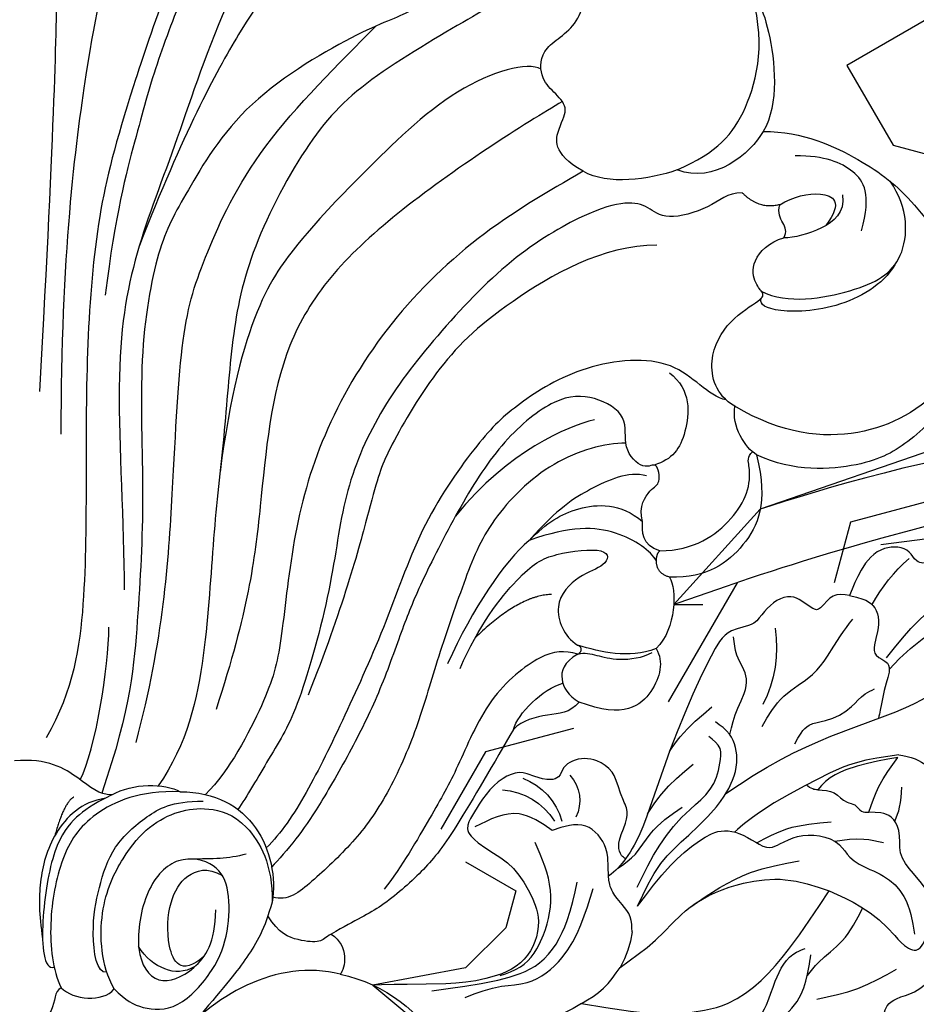
# Model space of a CAD drawing. Units: millimetres. Extents: x 10299 to 13659, y 3807 to 4995.
# Drawn here: x 11126 to 11194, y 4476 to 4551 of the extents above; entities that cross this region are included whole.
import ezdxf
from ezdxf.xclip import XClip

# ---------------------------------------------------------------- set-up
doc = ezdxf.new("R2010")
doc.units = ezdxf.units.MM
doc.header["$XCLIPFRAME"] = 2
doc.linetypes.add('HIDDEN', pattern=[0.375, 0.25, -0.125])
for name, color, linetype in [('A-04.尺寸標註', 4, 'Continuous'), ('H-06.木作(細線)', 8, 'Continuous'), ('H-08.木作(細線)', 8, 'Continuous')]:
    doc.layers.add(name, color=color, linetype=linetype)
doc.styles.add('新細明體', font='txt')
doc.dimstyles.new('4', dxfattribs={"dimtxt": 10, "dimasz": 3, "dimexe": 2, "dimexo": 2, "dimgap": 1.2, "dimtad": 2, "dimdec": 0, "dimtxsty": '新細明體', "dimblk": 'ARCHTICK', "dimcen": 5, "dimclrd": 8, "dimclre": 8, "dimclrt": 4, "dimadec": 0, "dimazin": 0, "dimtfac": 1, "dimtdec": 0, "dimtix": 1, "dimtmove": 2, "dimatfit": 3, "dimldrblk": 'OPEN90', "dimfxl": 1.25, "dimlwd": 9, "dimlwe": 9, "dimarcsym": 0})

# ---------------------------------------------------------------- blocks, each defined once
blk = doc.blocks.new('SE-21204')
at = {"layer": 'H-06.木作(細線)'}
for points, degree in [([(19424.53519512128, -42069.76105217162), (19423.869700581, -42070.91372252754), (19421.96498634173, -42072.81843676681), (19416.59535930856, -42077.13128068211), (19414.34825155917, -42079.37838843149), (19409.69049723556, -42087.44585556916), (19407.62385606534, -42095.15866541745), (19405.99149847413, -42101.25070688398), (19403.81254426282, -42118.16060905216), (19403.81254426282, -42131.75681806356)], 3), ([(19402.21031980183, -42128.52939761582), (19403.38755722288, -42107.44621090576), (19403.52591355932, -42094.93994369398), (19403.8283133142, -42089.55461231901), (19407.10223443944, -42084.82803173881), (19409.32762696627, -42079.48918141759), (19409.26019737782, -42077.45738121909), (19407.99249876918, -42074.03683665654), (19405.09583660289, -42074.60434276008), (19403.81747796587, -42072.11906593211), (19401.2415011787, -42071.08567137863), (19400.29471320687, -42071.1946708129)], 3), ([(19424.14573629513, -42081.01815252625), (19422.14228397051, -42081.5549759587), (19414.80607462876, -42088.89118530045), (19408.67041153798, -42106.99382540871), (19406.54951141177, -42114.90913243747), (19405.72537461633, -42124.8126938508), (19405.72537461633, -42135.14923098641), (19405.72537461633, -42144.61447848329), (19404.79222434285, -42151.19108218551), (19402.68749961261, -42154.83657235422)], 3), ([(19422.93362957023, -42083.66465471593), (19420.03601085241, -42086.09740544299), (19415.45190230969, -42092.40429534893), (19413.31735441184, -42097.73445975665), (19410.95536929438, -42103.81368883429), (19409.5886840676, -42108.91422753857), (19407.96812112823, -42114.96225076516), (19407.1712411593, -42121.21433642767)], 3), ([(19426.63243099678, -42084.54157249694), (19421.17011472194, -42090.00388877177), (19416.00031423729, -42098.95824587618), (19412.66398504667, -42109.64983305051), (19409.30332088424, -42117.92994458231), (19407.78047035282, -42126.74586521668), (19408.61699665262, -42138.50747926092), (19408.61699665262, -42143.60106390742)], 3), ([(19429.41493179098, -42091.0048155324), (19428.81745117394, -42091.34977112748), (19427.92505179318, -42091.11065343408), (19425.84901975292, -42092.30925109137), (19421.24377821105, -42095.93149967238), (19418.00627919083, -42099.76048923255), (19413.10884425606, -42108.86673143142), (19409.75975228587, -42117.50594417594)], 3), ([(19446.60417996922, -42091.95592313697), (19449.23966855732, -42092.33805676973), (19453.26324928116, -42094.7744697399), (19455.79994320976, -42097.16433478758), (19457.7352833985, -42100.04539598464), (19458.40344913068, -42106.69486195919), (19457.18185021838, -42108.76368155122)], 3), ([(19433.68468007907, -42095.7182615249), (19432.23764856853, -42098.22459362131), (19430.70184207729, -42099.76040011256), (19427.39454433876, -42100.64658787072), (19417.42243379404, -42106.40398857811), (19413.10228211635, -42113.88671078028), (19411.1771182747, -42117.22119236691), (19409.64924510059, -42125.70995758902), (19410.20885309076, -42136.71622495772), (19409.656271122, -42145.76354383743), (19409.13925002636, -42152.53826259935), (19406.92449782178, -42159.04561766063)], 3), ([(19443.49514789111, -42111.79572730686), (19441.10770242123, -42110.41733502215), (19441.68027702846, -42108.28045749685), (19442.44895539045, -42106.94906751919), (19441.24225944829, -42105.74237157702), (19440.21011620407, -42104.71022833281), (19440.21011620407, -42102.27842064304), (19443.61999024676, -42100.76897200038), (19443.75902006708, -42097.37665910882), (19441.6046629335, -42096.83312551257)], 3), ([(19443.23236276565, -42097.92990166158), (19440.91601168779, -42097.5810548117), (19438.03334369594, -42098.35346337216), (19436.37080972052, -42099.31332781041), (19427.01679871146, -42104.71386858449), (19422.73785189708, -42108.99281539887), (19418.04817504542, -42117.86629793106), (19416.7522141441, -42124.4217930153), (19416.25960531348, -42131.93004370636), (19415.31922770376, -42139.51014336077), (19414.94008070392, -42148.25293890906), (19413.42586054258, -42155.36899080953), (19411.1971956587, -42158.47446434695)], 3), ([(19450.6389174474, -42111.68524370427), (19453.71040932067, -42110.31878418851), (19456.05987141584, -42107.78842859343), (19457.45309219613, -42101.82949716368), (19456.14527390656, -42097.80666068662)], 3), ([(19409.52749279593, -42155.1848840251), (19411.62203212473, -42147.36795683156), (19412.38224634588, -42135.24115666691), (19412.89571680313, -42123.57189944342), (19414.63855329059, -42118.43593056502), (19418.39137828286, -42110.12799745589), (19424.8979869649, -42103.61858591576), (19427.75479870585, -42100.76177417482)], 3), ([(19440.29434381877, -42104.03474530075), (19439.28101796572, -42103.44970134671), (19433.83272221933, -42104.90956779208), (19426.42796401383, -42112.31432599758), (19422.39618032001, -42116.3461096914), (19417.43422842266, -42122.96465969209), (19415.90869991084, -42134.64444077716)], 3), ([(19441.91569044295, -42106.50029103785), (19439.2260573579, -42108.05315142351), (19427.86136739008, -42115.32075237534), (19420.11068074085, -42124.31794418979), (19419.02092255715, -42137.53793087044), (19418.05003753871, -42145.16866454855), (19415.60318569271, -42152.68143493409)], 3), ([(19457.18185021838, -42108.76368155122), (19456.21581000284, -42110.4369122867), (19453.44282115727, -42112.79053033234), (19450.6389174474, -42111.68524370427)], 3), ([(19457.18185021838, -42108.76368155122), (19460.21233335502, -42108.76368155122), (19464.98397992476, -42111.01078489962), (19468.4620606665, -42113.71987048526), (19471.59993994094, -42118.09398285906), (19472.31385875088, -42121.3126395092)], 3), ([(19464.65176552004, -42116.31890674162), (19465.40726178997, -42113.49935627733), (19464.31295273652, -42111.60395739757), (19461.87452463115, -42110.61910457473), (19459.60744586964, -42110.61910457473)], 3), ([(19443.49514789111, -42111.79572730686), (19440.85097228288, -42113.32234280606), (19435.31977246514, -42116.51578250977), (19428.2149105819, -42123.62064439301), (19423.43842482574, -42131.89376040431), (19421.32564025807, -42139.7787797563), (19420.55483485308, -42148.11922476993), (19419.64731875857, -42151.50612094333), (19416.63167254661, -42157.31748692815), (19414.8036676206, -42159.14549185416)], 3), ([(19450.6389174474, -42111.68524370427), (19448.50883160594, -42112.44037805699), (19445.35388915761, -42112.86887207742), (19443.49514789111, -42111.79572730686)], 3), ([(19457.02734072915, -42120.90225700248), (19459.03073179048, -42121.92750840337), (19464.51450814314, -42120.96980865119), (19468.1781655607, -42118.9096806158), (19468.25397763764, -42114.60708411845), (19466.81195746885, -42112.54531755408)], 3), ([(19458.43224187571, -42114.32979671026), (19456.89785835965, -42114.74093353426), (19455.58870237398, -42113.43177754859)], 2), ([(19458.43224187571, -42114.32979671026), (19459.49396233285, -42113.71681211852), (19461.64973098683, -42113.13917564862), (19463.3054741552, -42114.09511941259), (19461.92933550924, -42115.91479766914)], 3), ([(19463.20312273562, -42113.59329664888), (19463.39135190538, -42114.95660277677), (19461.73260316864, -42116.27294390136), (19459.51991178985, -42116.86583276941), (19458.7465651751, -42116.85403148559)], 3), ([(19458.7465651751, -42116.85403148559), (19459.28947288697, -42115.91368774481), (19458.09369270637, -42115.5932794111), (19458.43224187571, -42114.32979671026)], 3), ([(19455.01887671659, -42129.63896799686), (19453.56330131414, -42128.79859114643), (19452.8190306394, -42126.02093517372), (19454.56519345747, -42122.99649245454), (19457.20927888632, -42121.46992902044), (19457.20927888632, -42121.05294262886), (19456.59505304369, -42120.43871678623), (19456.12126194476, -42118.67050433286), (19457.64168232447, -42117.15008395315), (19458.7465651751, -42116.85403148559)], 3), ([(19449.08837809568, -42117.39545758765), (19445.01285565887, -42117.39545758765), (19436.93341206367, -42122.06012652224), (19432.23448216509, -42126.75905642081), (19428.28335779176, -42133.60260458245), (19427.73274666144, -42135.65751329601), (19425.18670308379, -42145.15947728608), (19422.59215187286, -42151.58561554468)], 3), ([(19467.1768043141, -42118.89164244095), (19466.29395725199, -42120.42077840785), (19462.69545926386, -42122.49837218997), (19457.33814611496, -42122.49837218997), (19456.86094179194, -42121.74131593615), (19457.04611563993, -42121.41761103304)], 3), ([(19454.3688435317, -42129.16768739415), (19452.93592606617, -42128.87204626236), (19450.8445805165, -42125.67161581962), (19443.40115451485, -42126.34247908268), (19438.31189956015, -42129.55262455032), (19435.73715091496, -42132.01199195098), (19431.18795026104, -42138.4308964606), (19428.6231210488, -42146.04614273855), (19425.31608892606, -42153.3345266703), (19422.45733758844, -42159.25895001188), (19420.54050944724, -42162.08514082937), (19419.42337037043, -42163.20227990617)], 3), ([(19450.04884658494, -42127.09612228812), (19451.73138032101, -42128.38881600323), (19451.4560581996, -42132.04530515229), (19450.28201221449, -42133.70351318697), (19448.87981426249, -42134.11006823723)], 3), ([(19471.15827601308, -42127.87042987839), (19469.07842747883, -42129.95027841263), (19464.85944097994, -42132.38611140348), (19458.62872058078, -42131.78952219244), (19455.01887671659, -42129.63896799686)], 3), ([(19471.15827601308, -42127.87042987839), (19470.96196584504, -42129.87546755089), (19468.2258631274, -42132.49549103312), (19465.1182279486, -42134.28550902228), (19459.50652752326, -42134.6704418513), (19456.66930986692, -42133.33652428238)], 3), ([(19448.01339801804, -42138.40523989444), (19447.69779626583, -42137.22739812024), (19448.70618129178, -42135.76251064128), (19449.40256185723, -42135.6332128166), (19449.14370339928, -42133.6715219399), (19448.17979153875, -42134.63543380042), (19446.38397239574, -42132.83961465741), (19447.04326092811, -42130.37911635775), (19444.38486746166, -42128.79779231235), (19441.49996551131, -42128.80988038272), (19437.40227444501, -42132.0920415932), (19434.17485710138, -42137.09114380936), (19431.09161254908, -42143.18978097977), (19429.8398985927, -42146.25496080869), (19428.14097011809, -42151.19345093446), (19425.95373606046, -42155.65890713278), (19423.25091201882, -42160.34033569683), (19421.76971810808, -42162.44869824071), (19420.34128636137, -42164.13506528341), (19419.83003304592, -42164.64631859885)], 3), ([(19456.66930986692, -42133.33652428238), (19455.79841201313, -42132.77710827644), (19454.77579370719, -42131.20437972219), (19455.01887671659, -42129.63896799686)], 3), ([(19444.35255439433, -42130.66459703215), (19442.28933962489, -42131.21743376343), (19437.88399705016, -42132.95383196654), (19433.79238520852, -42138.00016761309)], 3), ([(19446.73664988206, -42132.43765753357), (19445.14589314877, -42132.43765753357), (19441.06549593497, -42133.53099667181), (19436.26348597752, -42138.33300662925), (19434.50611439691, -42142.75391728686), (19432.23970193336, -42149.2911177613), (19430.98717839295, -42153.96559925179), (19428.63314220092, -42159.3077826826), (19426.09643487056, -42162.81968076896), (19422.76105768125, -42165.89420717885), (19421.03830753347, -42167.28836462548), (19419.91414322154, -42166.93015487491)], 3), ([(19456.66930986692, -42133.33652428238), (19457.58209451928, -42137.05944090325), (19456.00144138549, -42140.42675809965), (19452.97234928617, -42142.70098735004), (19450.06550403358, -42142.62646037207)], 3), ([(19448.31347358439, -42134.9294839682), (19446.91284679951, -42134.5541871523), (19443.85727292106, -42135.95528892321), (19441.62695159625, -42137.34802220154), (19439.38653102526, -42139.84812053955)], 3), ([(19439.38653102524, -42139.84812053957), (19440.75204360718, -42138.49208239272), (19442.79441302904, -42137.1370875873), (19446.33634547908, -42136.96177611685), (19448.01339801804, -42138.40523989444)], 3), ([(19449.0630302682, -42141.38036176447), (19448.64021495084, -42140.64802415259), (19446.29993938432, -42138.88920714437), (19442.54209915494, -42138.69674427361), (19439.38653102524, -42139.84812053957)], 3), ([(19449.320592928, -42140.62763946788), (19447.94706688633, -42140.25960427423), (19447.94706688633, -42139.0841785251), (19448.01339801804, -42138.40523989444)], 3), ([(19439.38653102524, -42139.84812053957), (19437.50117171349, -42141.44205616863), (19435.09534388056, -42145.00709862216), (19433.19750523084, -42149.20310962715)], 3), ([(19434.15219913789, -42149.56584708692), (19435.54306002648, -42146.31448008905), (19438.90803645747, -42142.04474972868), (19441.08915743866, -42140.78547894306), (19445.68515028646, -42140.30677185464), (19445.27689792962, -42141.83039039269), (19443.22377667984, -42142.38052257353), (19440.97134857084, -42144.63295068254), (19442.04505793714, -42147.15326098224), (19443.06226725307, -42147.78780026367)], 3), ([(19449.0630302682, -42141.38036176447), (19449.0630302682, -42140.88520212768), (19449.320592928, -42140.62763946788)], 2), ([(19450.06550403358, -42142.62646037207), (19449.0630302682, -42142.3578483362), (19449.0630302682, -42141.38036176447)], 2), ([(19450.06550403358, -42142.62646037207), (19450.60466904885, -42143.56032157217), (19450.60466904885, -42146.50064038956), (19449.04851126858, -42148.05945941174)], 3), ([(19441.09657843117, -42143.94380365969), (19438.68410038193, -42143.98265815433), (19435.30706667663, -42147.20779881184)], 2), ([(19405.28527623733, -42158.02192337), (19406.44462246316, -42155.72799133827), (19407.45799842012, -42149.47377113298), (19407.45799842012, -42146.41577540305)], 3), ([(19443.08492255191, -42148.47721947049), (19442.0510325295, -42148.20018947393), (19440.53722130546, -42148.20018947393), (19436.19151505151, -42151.65604027316), (19433.89200978995, -42157.38212644283), (19432.14236220344, -42160.41260495802), (19429.71630004083, -42164.61466788597), (19428.38061527935, -42166.34132716832)], 3), ([(19443.08492255191, -42148.47721947049), (19441.98159701677, -42149.11422476521), (19441.63571108769, -42150.40508862613), (19442.32447643991, -42151.59806521065), (19443.19373103492, -42152.12512914962)], 3), ([(19443.06226725307, -42147.78780026367), (19443.52889050789, -42147.92034168685), (19443.27948441832, -42148.47721947049), (19443.08492255191, -42148.47721947049)], 3), ([(19449.04851126858, -42148.05945941174), (19446.86372259671, -42148.84874743969), (19444.90332394457, -42148.33740126811), (19443.06226725307, -42147.78780026367)], 3), ([(19443.08492255191, -42148.47721947049), (19443.63639356795, -42148.32945325709), (19444.46704564714, -42148.5520258109), (19446.08384818233, -42148.98524674453), (19448.00464448639, -42148.77149623628), (19448.74965004398, -42148.34136707706)], 3), ([(19449.04851126858, -42148.05945941174), (19449.63184229117, -42149.06981838051), (19449.10700271089, -42151.37324809052), (19446.66227622437, -42153.41752398937), (19443.19373103492, -42152.12512914962)], 3), ([(19438.19675806462, -42154.19070791188), (19438.51127492962, -42153.01691499185), (19440.42062933533, -42151.10756058615), (19441.96172458588, -42150.69462535831)], 3), ([(19443.19373103492, -42152.12512914962), (19442.47342823273, -42152.97522915022), (19440.8915807631, -42152.97522915022), (19438.87075936447, -42153.51670661203), (19438.19675806462, -42154.19070791188)], 3), ([(19438.19675806462, -42154.19070791188), (19436.76402269298, -42156.67227836936), (19433.37994465737, -42162.53367346381), (19431.43503611381, -42164.88860076748), (19428.07271900008, -42167.87303007689), (19426.28792118395, -42168.62955724837), (19424.36181882684, -42169.74159296273)], 3), ([(19407.68173643566, -42159.17399391965), (19406.70627624261, -42159.17399391965), (19405.44345145772, -42158.00730933369), (19402.78173170675, -42156.34018607258), (19400.29471320687, -42156.59374301744)], 3), ([(19412.88454175429, -42158.93597182436), (19409.80735648542, -42158.81537708071), (19405.89146143417, -42160.52810492749), (19403.77130997205, -42163.74674936172), (19402.78732834008, -42168.96038911105), (19403.1772439321, -42172.46217996347), (19403.82376027824, -42173.81705330945)], 3), ([(19407.68173643566, -42159.17399391965), (19409.27303482031, -42158.25525736891), (19411.70550973199, -42158.25525736891), (19412.88454175429, -42158.93597182436)], 3), ([(19412.88454175429, -42158.93597182436), (19415.56070964795, -42158.93597182436), (19419.34340560216, -42161.11991235179), (19420.17760880675, -42165.4845678174), (19419.85799825116, -42167.31893719271)], 3), ([(19407.19752238946, -42159.4208259458), (19405.3741245491, -42159.69402542045), (19403.04544089299, -42162.02270907655), (19402.10008502614, -42165.83825752374), (19402.14235741134, -42168.19122899447), (19402.42489299091, -42170.10465093679)], 3), ([(19407.68173643566, -42159.17399391965), (19406.16951866529, -42159.93212129174), (19405.00458485083, -42160.71964810781), (19403.2363924708, -42162.83317581072), (19402.21579366182, -42168.87909964054), (19402.48643216881, -42172.46078135458), (19403.30270684553, -42172.26611530046)], 3), ([(19404.79377903806, -42159.33420334399), (19404.02658324743, -42159.77714404024), (19403.36068807173, -42162.26229866844)], 2), ([(19407.30823149525, -42172.63464685736), (19406.51518458912, -42172.78447776537), (19406.06795495593, -42169.40792173344), (19406.65589909473, -42166.22787473288), (19407.72375524745, -42162.98117647295), (19410.30454493907, -42160.75256169257), (19412.2138894176, -42159.65020114391), (19414.62655992756, -42159.65020114391)], 3), ([(19407.8515426101, -42173.91513134266), (19406.87259148295, -42172.10956110174), (19406.58361538389, -42167.73961407444), (19408.53326796457, -42163.73067197289), (19410.50217242874, -42161.44219911609), (19412.78809335721, -42160.33546764778), (19414.89200416645, -42160.07345201179), (19417.92236755562, -42160.86217873927), (19419.94250704064, -42164.52891534963), (19419.85799825116, -42167.31893719271)], 3), ([(19407.8515426101, -42173.91513134266), (19408.73463782973, -42174.77538339211), (19409.90356801755, -42175.45567921588), (19412.67809261882, -42175.63091671505), (19415.58566770744, -42172.45646201739), (19416.59465140255, -42169.56433632031), (19416.67141219585, -42166.37001485663), (19415.75444682574, -42164.32610509385), (19412.65101333983, -42163.65644883567), (19410.17580082445, -42166.13166135106), (19409.30050729564, -42171.25156153533), (19411.05656981442, -42173.84866972023), (19414.01225005731, -42172.64082728235), (19415.57578690508, -42170.40596371216), (19415.57578690508, -42167.90096614206)], 3), ([(19417.8925303599, -42163.66682738952), (19416.49038285273, -42164.04253168173), (19415.41068156044, -42164.04253168173), (19413.64997785385, -42164.04301975491)], 3), ([(19414.68143155481, -42171.44451814976), (19412.90530672628, -42172.96525555733), (19411.73068648133, -42170.71052958548), (19412.03483495737, -42167.08420701835), (19413.24898892405, -42165.17312395896), (19414.92865900622, -42164.61932994696), (19416.09370496701, -42165.3054433108)], 3), ([(19419.85799825116, -42167.31893719271), (19419.32071216908, -42169.32411614921), (19418.02965377668, -42171.56029488039), (19416.36614886958, -42173.59183201979), (19414.32020566677, -42175.99623967882)], 3), ([(19424.36181882684, -42169.74159296273), (19423.89775440525, -42170.00952068145), (19423.61820363731, -42170.39429447494), (19421.97316108096, -42170.30468898805), (19420.32779504489, -42169.69862413749), (19419.54807841594, -42168.34811532064)], 3), ([(19424.36181882684, -42169.74159296273), (19425.73614942466, -42170.66122917827), (19425.44788473726, -42172.37093207396), (19425.0221126449, -42172.79670416631)], 3), ([(19413.99410591587, -42172.21012590946), (19413.18219491529, -42172.67888294421), (19411.72205613098, -42172.67888294421), (19410.21278023347, -42171.52515203934), (19409.72383482103, -42170.67827374285)], 3), ([(19425.0221126449, -42172.79670416631), (19422.69113919256, -42172.17212171218), (19417.64466752396, -42173.02548118354), (19411.9248328059, -42177.90956820634), (19408.23895642154, -42183.18634990898), (19404.32941650255, -42192.77845956049), (19403.45731391245, -42201.55319032256), (19404.99931551077, -42209.70158190038)], 3), ([(19425.0221126449, -42172.79670416631), (19428.55764801319, -42173.50993137315), (19433.71107694245, -42178.11467295505), (19434.62710114558, -42184.81887656272), (19434.19473038412, -42189.59337686154), (19431.06155911619, -42195.29822274182), (19427.77483939673, -42195.60849595628)], 3), ([(19403.82376027824, -42173.81705330945), (19403.28476335145, -42174.10035807562), (19403.5626402144, -42175.56109027856), (19401.89683483078, -42176.94372438914), (19400.29471320687, -42177.00851801236)], 3), ([(19403.82376027824, -42173.81705330945), (19404.75548300875, -42174.74877603995), (19407.00613842997, -42174.96496161183), (19407.8515426101, -42173.91513134266)], 3)]:
    blk.add_open_spline(points, degree=degree, dxfattribs=at)
for points, knots in [([(19455.58870237398, -42113.43177754859), (19454.4411936951, -42113.43177754859), (19453.25021003173, -42114.62276121197), (19449.63483273737, -42115.59149863832), (19448.48567897932, -42114.44234488027), (19446.89869339539, -42114.01711337466), (19443.84228094756, -42114.83607662179), (19438.06930900773, -42118.16910352528), (19432.19559093604, -42124.35737883202), (19427.81370677691, -42130.1020647088), (19425.18509740392, -42136.36623224791), (19424.50719696213, -42143.10184816766), (19421.76771921425, -42153.05647198557), (19420.05664665316, -42155.5815106005), (19417.88992512805, -42159.39569602556), (19417.26577578015, -42160.27546988259)], [0, 0, 0, 0, 1, 2, 3, 4, 5, 6, 7, 8, 9, 10, 11, 12, 12.78558485592101, 12.78558485592101, 12.78558485592101, 12.78558485592101]), ([(19449.320592928, -42140.62763946788), (19451.91763009578, -42140.62281762833), (19455.30979005588, -42138.25091957541), (19456.44350970098, -42135.28156107608), (19455.94445894541, -42133.48095412058), (19456.36409035301, -42133.09698863486)], [0, 0, 0, 0, 1, 2, 2.24410537136413, 2.24410537136413, 2.24410537136413, 2.24410537136413])]:
    blk.add_open_spline(points, degree=3, knots=knots, dxfattribs=at)
blk = doc.blocks.new('SE-21004L-d')
at = {"layer": 'H-08.木作(細線)'}
for centre, radius, start, end in [((21.50901782271285, 15.06158325484103), 18.28481676609961, 291.4379930702385, 319.8125896244018), ((22.61850408838109, 20.18965782394889), 23.49932306357147, 285.5872606229744, 304.4242218165907), ((30.48392804010837, 7.987347236569349), 13.01318070754802, 278.2189445945697, 298.0633123085435), ((23.45054146306029, -19.3560458396978), 9.401354891894735, 60.45559060311731, 96.75397007047094), ((1.019612851394413, -20.079216625566), 6.986796133292579, 76.26548720368712, 99.79803387261333), ((3.755109196201374, -24.81683918660019), 12.37713300120783, 127.3622225517781, 155.098687528992), ((9.634853226445557, -23.18084990653097), 2.859372758547794, 27.20767239616628, 95.91930673833974), ((5.899735266048083, -25.12770764811012), 4.801484440548596, 359.6844463340471, 54.42363049518065), ((4.533020464790752, -24.84641879416904), 5.022171044317704, 343.1656909158732, 37.86601352691719)]:
    blk.add_arc(centre, radius, start, end, dxfattribs=at)
for points in [[(0.343708539263389, 4.308733754867717), (1.230393352701867, 5.698309731998052), (2.025662290925538, 6.570230947891105), (3.483657501185007, 6.835114694395998), (4.201603413586781, 6.835114694395998), (4.935816278866696, 7.304442327306788), (5.907808772009957, 8.397103256482296), (7.619850563009095, 9.136579341262404), (9.055742387810824, 8.56265478358273), (9.983553992224188, 8.352952707536133), (10.69046115298806, 8.352952707536133), (12.20834773789284, 8.993787239704034), (13.74365303288323, 8.993787239704034), (14.30696583473036, 8.717865855962373), (15.01387299549606, 8.949643206481596), (15.9858654886375, 9.159345282528193), (16.82765765327713, 8.917800861042451), (17.29063816739108, 8.917800861042451), (18.17870767769455, 8.958641421962056), (19.17527530490224, 8.30614374300967), (19.59314317164899, 8.10433220928644), (20.62386234114092, 8.10433220928644), (22.01672503441841, 7.443227258320803)], [(10.82609674021114, -0.3591768589121784), (10.54348641440629, 2.327915906601447), (9.396317252399967, 5.521149543033971), (8.855768493169307, 6.818370540815522), (8.927220629107978, 7.419143412520498), (9.537816171787199, 7.735559117745652), (10.5118960980526, 7.679013172372834), (13.25239368505754, 6.741870770600144), (15.43323975718522, 3.720731292189157), (16.98627471861801, 2.994337266369257), (17.72974633932972, 2.102849094534577), (17.48268397546053, 0.3839936416361525)], [(4.645743997398313, -13.58279802881134), (8.42315080525259, -12.32129983599043), (10.94802716719641, -10.91965988652828), (12.33069325378165, -9.39863561675429), (12.52126908980426, -8.296166577593794), (12.34124343569601, -6.858808877332194), (12.34124343569601, -5.716255292876667), (12.86307089209913, -5.103114890932375), (13.85634391810163, -4.048599724644191), (14.48866219500087, -2.512296728300498), (14.37833198621774, -0.8285284970488647), (13.78651797575912, 0.2171014554414796), (13.43569180282429, 1.979279929499171), (13.33399447362899, 3.131254468742554), (12.41008563129617, 5.111878804880689), (10.01954089103492, 6.862336681215311)], [(2.793419146526503, 1.6383616551675), (4.645573347452228, 4.277942356318817), (7.044269132162299, 6.52310649642186)], [(32.34233190350824, 6.648732396194646), (33.69181605577251, 6.245669681050458), (34.79597592342907, 5.351744863653039), (35.25537175500722, 4.256477644692495), (36.00490687343881, 3.934340227350731), (36.79004293647995, 4.050808802086976), (37.74094144935589, 3.955789992275641), (38.80068748862323, 3.035730604065975), (39.32178644775558, 1.418723264629989), (38.88977396724658, -0.9698305553774844), (37.56991197500065, -1.987462917387347), (36.64968385061002, -2.38913126749685), (36.64968385061002, -2.877589067424196), (37.06518349748694, -3.650992529471296), (36.66961313257889, -5.498754250684215), (34.50267901008192, -6.601077999235713), (32.40142093043869, -6.745427358940105)], [(17.48268397546053, 0.3839936416361525), (19.59073612850261, 0.4145132950106927), (22.14863358708863, 0.9990780307352907)], [(22.14863358708863, 0.9990780307352907), (20.45789283383056, -1.664941072303009), (17.72302593957465, -3.839733519926995), (17.71693068515378, -3.841362451042187)], [(-8.755787701660665, -21.63233674652292), (-8.41734870711116, -20.71841821130238), (-6.691405198116627, -12.26639649271328), (-2.773402911760058, -3.784828153044145), (-2.374463492469658, -2.991001520576901), (0.3006550890022481, -0.4182924142796764), (2.741119957394403, 0.3967920163859162), (4.838909697296913, 0.245768652631341), (5.792049871446579, 0.0456896090599912)], [(17.72302593957465, -3.839733519926995), (17.93730454402248, -2.585606422887395), (17.62353482283288, -1.438532678739648), (17.62353482283288, -0.8090224756851967), (17.34798014687658, -0.1666632639935415), (17.48268397546053, 0.3839936416361525)], [(-3.755977701499432, -14.97930926569097), (-1.851346576559081, -7.744633252174935), (0.1555062355746486, -4.565461426093862), (5.588694379746812, -1.679757829726441), (10.82609674021114, -0.3591768589121784)], [(-3.389160011196509, -9.811974078162166), (-1.842746968173742, -3.540149775186364), (-0.3266562296685152, -2.085813858088841), (1.058269902485335, -1.790951677942303), (2.978179365649339, -1.790951677942303), (5.613582223890262, -1.040256179372591), (6.090577820608814, -0.5159617352692294)], [(-0.1693699623720022, -13.19433172625486), (2.713869573479315, -11.4078256698258), (5.99074823184128, -9.806175892946158), (9.090010399924722, -6.651581379531308), (10.45864736862677, -3.777078313511993), (10.82609674021114, -0.3591768589121784)], [(20.39142372804781, -6.701786225307842), (22.09375731519322, -6.172120334783358), (22.85827910857552, -5.133166928041646), (24.53170258733189, -3.66211819525779), (25.80589553806931, -3.0204116793293), (26.40732617485992, -2.48056165581238)], [(6.027188773843591, -9.78312984370632), (10.0387317235909, -6.446949073131691), (12.16218943071726, -3.278728051454891)], [(20.74653622608093, -9.497035063523981), (23.47875227161967, -8.753921875450033), (25.79062738707762, -7.283853649763842), (29.26908560538141, -6.32441229277174), (30.80495518995849, -5.888238259371974)], [(4.645743997398313, -13.58279802881134), (8.308283315571316, -13.05118628657419), (11.07260162730017, -11.83450333308247), (14.77481203864954, -10.33831015283431), (17.5106518859684, -10.33831015283431), (19.33706805984548, -11.60252748389394), (19.83069812233771, -12.93430377560799)], [(5.987745205829924, -14.10973467277654), (9.581221487298535, -13.63097428473702), (12.93512532196473, -12.41696498204146), (14.90298018583599, -11.51073382462891), (17.00773645880327, -11.51073382462891), (18.06866716901823, -11.90400309129018), (18.61624269070489, -13.015417994171)], [(-3.755977701499432, -14.97930926569097), (-2.098637907178272, -13.83147969750462), (-0.1693699623720022, -13.19433172625486)], [(2.678441236290382, -13.29219897436951), (3.687986236493089, -13.82329013809613), (4.992173424681823, -15.72141036158973), (5.445801132340421, -16.13692298770638), (7.904977265325215, -17.35883699710303), (8.965586752114177, -19.40274447428601), (7.768607882529977, -21.67375053597425)], [(6.817141848136089, -16.00118799672555), (8.301898999969126, -15.12349309045112), (10.10518708713425, -14.59836583587185), (12.88739352842822, -13.05387004569002)], [(11.47958718920745, -15.32915125434738), (13.27128563783117, -14.85185219127288), (16.23436094472709, -13.39215004834932)], [(-6.414801713173802, -23.42192393185633), (-4.665388817576968, -21.12874526895666), (-3.724846624687416, -19.41826580055022), (-1.016079889284811, -17.59500274517541), (4.721251579097952, -17.21906924832365)], [(-6.832151250097013, -25.9842113596269), (-4.317855184764994, -21.5599055753446), (-1.992127309038551, -19.04583483678198), (1.744524276573429, -18.21925219144759), (4.750442757984274, -18.52014657040945)], [(-3.936462595149351, -21.53300228009812), (-2.79326857304477, -20.31000668039906), (0.0998502944912616, -19.51500748274339), (3.453744090926193, -20.20198916658865), (6.467412087500634, -22.56289357743208)], [(7.768607882529977, -21.67375053597425), (8.064625308312316, -24.47089468430113), (5.975950283136626, -27.27925401432094)]]:
    blk.add_spline(points, degree=3, dxfattribs=at)
for points, knots in [([(22.36470927547452, 0.9990780307348359), (22.43801201821589, 1.411842589091066), (22.63501566278319, 2.521161549132557), (22.01207837510992, 4.471353783528684), (20.63036284027839, 5.261893092351784), (19.46268332946784, 5.583336703562964), (19.53934948975075, 6.698171339610781), (20.92436184059443, 7.170240299691613), (21.81448381883638, 6.76587056551034), (22.30027386375878, 6.545183068586994), (22.34628278470882, 6.524282975658025), (22.39229170565704, 6.503382882729056), (22.43830062660709, 6.482482789800088)], [0, 0, 0, 0, 1.307006681399798, 3.512625450095711, 5.461402395968721, 6.052594958721646, 6.754708798487489, 8.072644426525493, 9.656095930585547, 9.656095930585547, 9.656095930585547, 9.80605586961563, 9.80605586961563, 9.80605586961563, 9.80605586961563]), ([(15.0106989952892, -10.28838582987919), (16.35978728601913, -9.320566648857493), (19.94110322555935, -6.699913727001785), (23.73678090777867, -2.190594959003647), (26.84011754881249, 1.342114432548442), (28.9979843400688, 2.601703841603921), (30.52109345055032, 2.168916426089709), (30.78146560553978, 1.269991403113636), (31.26959404199806, 0.9536183863865517), (31.91833126235542, 1.503619978049301), (31.66832629072269, 2.990884186951916), (30.70509020502323, 3.64890762185496), (30.08886786635958, 4.06987268532157), (30.06145118427048, 4.08860207014186), (30.03403450218138, 4.10733145496215), (30.00661782009229, 4.12606083978244)], [0.5894529850240592, 0.5894529850240592, 0.5894529850240592, 0.5894529850240592, 5.554318893977482, 13.87366531445081, 18.18155242486918, 19.587531839402, 21.18892760887345, 21.99987156718358, 22.24858893272484, 22.7775788347864, 23.9972639594927, 26.16316437812069, 26.16316437812069, 26.16316437812069, 26.25952862765925, 26.25952862765925, 26.25952862765925, 26.25952862765925]), ([(4.237677739443825, 0.3446911730675311), (4.6508653524088, 0.4718604025188142), (5.82660787300847, 0.8758860188572726), (7.705627294755686, 2.175263125668607), (9.509137309216385, 2.399733855825616), (10.5118398866889, 2.485031250042084)], [0.6597984091563251, 0.6597984091563251, 0.6597984091563251, 0.6597984091563251, 1.954014294702073, 4.389589133935968, 7.350011300217689, 7.350011300217689, 7.350011300217689, 7.350011300217689]), ([(17.53370908549732, 2.479223391035703), (17.91000946292479, 2.494643970057041), (18.79135626494099, 2.490230417068688), (19.63859374724416, 2.217872863163393), (20.12621051161841, 2.06112093473439)], [0.6268762939968083, 0.6268762939968083, 0.6268762939968083, 0.6268762939968083, 1.749888298793849, 3.272602238322914, 3.272602238322914, 3.272602238322914, 3.272602238322914]), ([(14.51117506625451, -1.272266126149134), (14.88215256334661, -0.6195358792683692), (15.47658872926513, 0.486608499023987), (15.64004556676446, 1.730617055669427), (15.70623240634268, 2.234340216047713)], [0.2831082061995159, 0.2831082061995159, 0.2831082061995159, 0.2831082061995159, 2.506236436369776, 4.018951915665941, 4.018951915665941, 4.018951915665941, 4.018951915665941]), ([(22.36470927547452, 0.9990780307348359), (21.82818054775089, -0.00421135574561049), (20.62693025959561, -2.250506106315697), (17.38166519237529, -5.129076923403773), (14.69743743980325, -7.446572425103113), (12.83184550315309, -8.46988233630509), (12.50600667670005, -8.641563694841352)], [0, 0, 0, 0, 3.38810187023267, 7.585723070587919, 12.86968588718202, 13.97377727382851, 13.97377727382851, 13.97377727382851, 13.97377727382851]), ([(7.70105046286335, -15.70576433386395), (7.728093810199425, -15.83281441825511), (7.837546645741895, -16.19466608445146), (8.750592387677898, -16.79752059206476), (10.00220585902389, -16.53375938012323), (11.26051566244678, -16.79201910016582), (12.14695900752849, -17.85637768052493), (13.53653796134859, -18.56076223403306), (14.10099156920296, -20.48947423771506), (13.56892268186311, -21.90521476731874), (12.57930651599054, -22.61138495790055), (11.75239240379778, -22.50554758125418), (10.89989275247535, -23.65120522565212), (11.48239845091848, -25.30813262069069), (9.599118997633923, -27.20920823859751), (7.699614573808503, -27.58450451231965), (5.45193795420164, -27.97915477804418), (4.659247830606546, -26.0974526099335), (4.52483258738539, -23.98533331408316), (2.989108681877042, -21.75278435954988), (0.9424667707335175, -19.84835821710294), (-2.425489897044827, -19.85059234248911), (-5.323062371584456, -23.09986937760095), (-6.808991328189222, -27.47651463928651), (-8.454568067847504, -31.35305982919181), (-9.866304555001989, -35.70537540087071), (-13.56256236480294, -33.92953806058722), (-11.25008274908578, -30.32311615728395), (-10.32584832659632, -27.14882469686472), (-9.831668128595993, -23.32035787736459), (-10.87817808674299, -19.1986335451079), (-13.83565681881373, -15.16177291800432), (-17.73227581852007, -13.03136168933815), (-22.42348051594308, -11.16733508544439), (-27.86349233016335, -10.60972828478998), (-33.26604511084042, -10.8902044741908), (-37.07194184473428, -10.63188112169246), (-38.83133745867235, -12.69973421044142), (-39.81616570687402, -10.9540007835044), (-39.54978821221084, -8.989428619450337), (-37.9178675373023, -7.375782736758538), (-36.81188746982298, -5.19567034199963), (-34.53460232068028, -4.027652265349388), (-32.98577829715759, -4.463126555284362), (-32.25587469558195, -4.181372872133579), (-31.95996079880479, -3.704306966438708), (-32.18801907230772, -2.308804856694223), (-30.44554256408173, -1.167421356924024), (-28.77441987605744, -1.024029363657064), (-27.70106768590358, -1.90969957820198), (-27.07353244890692, -1.146524160311856), (-26.72226292253617, -0.9093030126041413), (-26.56526091402884, -0.8032756067104856)], [0.212790094923993, 0.212790094923993, 0.212790094923993, 0.212790094923993, 0.595218944835055, 1.34902685970927, 3.16565383539006, 4.323106589658053, 4.93718211433356, 7.249539398483581, 8.704444667236466, 10.55442294215597, 11.39611949295021, 12.16540641378064, 12.79634491147092, 15.24924742896166, 16.55331845741436, 20.17627050395982, 21.28230682998379, 22.62400330049849, 25.32951104776371, 27.90590341238676, 30.43379970133282, 33.48921744908256, 36.75979021808593, 42.769222027571, 46.86391266443245, 50.87910775632101, 52.49928028332059, 56.46609156790224, 60.08177402067837, 63.36293651396971, 67.68964833279702, 72.56580294521049, 77.90439269167375, 80.7632276044789, 87.7021602003043, 93.98751926505257, 97.14692242868962, 98.90148812566255, 100.0569490242432, 102.4294266916703, 104.4054936891105, 106.99664863753, 109.6271487048613, 111.2562510360291, 111.5904518292169, 111.8693960502941, 112.8630752883619, 115.4964338381725, 116.6933295724486, 117.9529918125515, 118.6711845041295, 119.2516093549427, 119.2516093549427, 119.2516093549427, 119.2516093549427]), ([(32.40142093043869, -6.745427358940105), (32.49014246165461, -6.041863046726576), (32.67148516261841, -4.603810175812214), (30.74386871136267, -3.607191514327496), (28.64534784983516, -3.773108551761197), (28.78289785328707, -1.868734981270791), (26.80630789338102, -1.823688616656909), (25.69154127798356, -1.634229152545231), (25.04118301827839, -1.523697920571067), (24.83769511135688, -1.48911426039831), (24.63420720443355, -1.454530600225553), (24.43071929751204, -1.419946940053251)], [0, 0, 0, 0, 1.932541151154312, 3.950024613716479, 5.753506772836667, 6.793807797912717, 8.302504522661444, 10.41528600969776, 10.41528600969776, 10.41528600969776, 11.07634547371495, 11.07634547371495, 11.07634547371495, 11.07634547371495]), ([(12.32555499929731, -6.772717231803199), (12.97224776639632, -6.221454491344957), (14.45902760887475, -4.895577692562256), (15.30933398719935, -3.077308984583397), (15.79852680287331, -2.031234285411301)], [0.3871108436873252, 0.3871108436873252, 0.3871108436873252, 0.3871108436873252, 2.908693495678944, 6.324627553750838, 6.324627553750838, 6.324627553750838, 6.324627553750838]), ([(17.72302593957465, -3.839733519926995), (17.66434725733234, -3.985480888326492), (17.62598113432614, -4.205961005407516), (17.67366273670268, -4.607142223888332), (17.77365883877428, -4.77143999330292)], [0, 0, 0, 0, 0.4364702052503162, 0.9361629434288581, 0.9361629434288581, 0.9361629434288581, 0.9361629434288581]), ([(32.40142093043869, -6.745427358940105), (32.29561642788576, -7.194225540242769), (32.08105607108519, -8.10434085279303), (31.03760374620833, -8.271673119152183), (30.45056923574339, -8.68455022543776), (30.57844257988472, -9.585316656686246), (31.23395429887023, -11.12898482716446), (29.35212420925927, -12.36268887710958), (27.5968137309228, -12.72987033149866), (26.80606912624899, -14.68425753427437), (20.79919369239724, -15.49691876655197), (15.16729782860602, -15.44960907543282), (9.501508745386673, -15.26726016664634), (8.100973573558804, -15.5934853233075), (7.70105046286335, -15.70576433386395)], [0, 0, 0, 0, 1.259659189043624, 2.554455798407631, 2.898762755160841, 3.200694910949405, 5.082969181628759, 7.383996599529233, 8.587574162923788, 10.37893831883643, 12.84437478392243, 25.25653449088404, 28.34092648729362, 29.58755176831854, 29.58755176831854, 29.58755176831854, 29.58755176831854]), ([(19.31873494754473, -11.57411915147895), (19.99342145601986, -11.66189390347699), (21.44346221405976, -11.81593075335877), (23.80287995212348, -11.40852208260731), (24.94662264114777, -13.20124270990209), (25.95184674905067, -13.69981287212795), (26.37750258735286, -13.91092927760019)], [0.3935925940882387, 0.3935925940882387, 0.3935925940882387, 0.3935925940882387, 2.469898330421401, 4.812046052170394, 6.747252212737241, 8.168537406852746, 8.168537406852746, 8.168537406852746, 8.168537406852746]), ([(16.51981367792177, -15.41385931615514), (16.96586351810765, -15.30830414282173), (18.4755427254222, -14.91851503434009), (19.83857022675511, -14.13797686708676), (20.80184688483678, -13.58635615765797)], [0.4834233267568464, 0.4834233267568464, 0.4834233267568464, 0.4834233267568464, 1.854183843747508, 5.157295349644935, 5.157295349644935, 5.157295349644935, 5.157295349644935]), ([(7.70105046286335, -15.70576433386395), (7.4208080382341, -15.78519575901555), (6.819832068937103, -15.95553534191913), (6.284433752347468, -16.27482949848854), (6.002210319240476, -16.45321040057115)], [0, 0, 0, 0, 0.8696657615636376, 1.864986090925072, 1.864986090925072, 1.864986090925072, 1.864986090925072])]:
    blk.add_open_spline(points, degree=3, knots=knots, dxfattribs=at)
blk = doc.blocks.new('SE-21216L-1.5')
at = {"color": 8}
for points in [[(1897.748057556455, 605.6129719119509), (1897.040326479066, 604.8712791682666), (1897.307562677943, 601.4821920269807), (1899.89574460794, 591.822965564974), (1902.521811470535, 582.0223506097046), (1908.300488247944, 565.6345472746135), (1910.423557900862, 558.9058966927261), (1910.448455643913, 558.1340686180166), (1909.018718591913, 557.3499937374728), (1907.182933877251, 556.9869124978051)], [(1894.236892034931, 595.5972713985494), (1895.987311854455, 586.9317774613611), (1900.359109168097, 574.2161878757644), (1902.122784410603, 567.6340622626604), (1905.02643239536, 560.406576889489), (1906.170804000067, 556.9869124978051)]]:
    blk.add_open_spline(points, degree=3, dxfattribs=at)
blk = doc.blocks.new('_ArchTick')
at = {"color": 0, "linetype": 'ByBlock', "const_width": 0.15}
blk.add_lwpolyline([(-0.5, -0.5), (0.5, 0.5)], dxfattribs=at)
blk = doc.blocks.new('*D73')
at = {"layer": 'A-04.尺寸標註', "color": 8, "linetype": 'HIDDEN', "lineweight": 9, "ltscale": 0.4, "transparency": 16777216}
for p, q in [((11135.86818413829, 4606.276875407957), (11434.26947757688, 4606.276875407957)), ((11135.86818413829, 4182.984671322513), (11434.26947757688, 4182.984671322513))]:
    blk.add_line(p, q, dxfattribs=at)
at = {"layer": 'A-04.尺寸標註', "color": 8, "lineweight": 9, "ltscale": 0.4, "transparency": 16777216}
blk.add_line((11432.26947757688, 4606.276875407957), (11432.26947757688, 4182.984671322513), dxfattribs=at)
at = {"layer": 'DEFPOINTS', "color": 0, "ltscale": 0.4, "transparency": 16777216}
for p in [(11133.86818413829, 4606.276875407957), (11133.86818413829, 4182.984671322513), (11432.26947757688, 4182.984671322513)]:
    blk.add_point(p, dxfattribs=at)
at = {"layer": 'A-04.尺寸標註', "color": 8, "lineweight": 9, "ltscale": 0.4, "transparency": 16777216, "xscale": 3, "yscale": 3, "zscale": 3}
for p, rotation in [((11432.26947757688, 4606.276875407957), 90), ((11432.26947757688, 4182.984671322513), 270)]:
    blk.add_blockref('_ArchTick', p, dxfattribs=dict(at, rotation=rotation))
at = {"layer": 'A-04.尺寸標註', "color": 4, "ltscale": 0.4, "transparency": 16777216, "insert": (11439.03633804199, 4394.630773365231), "char_height": 10, "attachment_point": 5, "rotation": 90, "style": '新細明體'}
blk.add_mtext('423', dxfattribs=at)
blk = doc.blocks.new('_Open90')
at = {"color": 0, "linetype": 'ByBlock', "lineweight": -2}
for p, q in [((-0.5, 0.5), (0, 0)), ((0, 0), (-1, 0)), ((0, 0), (-0.5, -0.5))]:
    blk.add_line(p, q, dxfattribs=at)

msp = doc.modelspace()

# ---------------------------------------------------------------- block references
at = {"color": 2}
msp.add_blockref('SE-21204', (-8274.857199118134, 46651.43888994005), dxfattribs=at)
at = {"color": 169, "true_color": 0x2c2d44}
ref = msp.add_blockref('SE-21216L-1.5', (10594.46777534132, 6409.981619044922), dxfattribs=dict(at, rotation=270.2269921146366))
XClip(ref).set_block_clipping_path([(1898.3194371842383, 580.1174698959185), (1905.53209993581, 573.5097959791892), (1905.5408431191536, 575.716678297491), (1902.756059405814, 586.2768027236252), (1901.0422193742816, 589.2726078222331), (1899.6277085519232, 600.6849940833199), (1906.4996242771485, 601.7001282202), (1915.6494903056155, 610.7777808207338), (1926.7455551023431, 617.1256170167235), (1932.6475517506806, 630.6042035602823), (1932.8130779358416, 672.3849597123826), (1900.5533246553223, 681.1660622446143), (1893.3277749058252, 677.0324701039717), (1886.1284602044125, 657.9745415637444), (1871.7072390229441, 658.5657040318129), (1863.300946786003, 650.2257567202323), (1856.8867913002723, 658.497645205347), (1856.08073208944, 665.4858170659263), (1853.0460189401201, 665.4978399333158), (1846.9016345246, 659.4019488028152), (1836.495064842331, 653.448558937549), (1813.7215663214156, 654.9482721356435), (1809.4380583693783, 638.0062836379984), (1827.9302025636698, 620.2846122033079), (1841.6720931448817, 618.5918922161763), (1849.0649033731297, 600.7998299915416), (1856.6522628044604, 600.769770538871), (1864.6280600702285, 586.8280177062461), (1870.71594508427, 590.310774661717), (1872.4903525312075, 596.8295399588023), (1879.9196108293709, 601.0796696758207), (1888.2349408854534, 597.6641560649605), (1893.3605888511538, 594.6777241696909)])
ref = msp.add_blockref('SE-21004L-d', (11183.87328492689, 4474.708892699629), dxfattribs=dict(at, xscale=-1, rotation=249.5330931627937))
XClip(ref).set_block_clipping_path([(-7.996890974523922, -30.333872846285885), (-10.063185754909682, -24.516894464764846), (-12.726331070282868, -18.682088605060926), (-21.503755570452086, -15.406121210748097), (-36.465968032461205, -17.918821690878758), (-43.19097500995122, -13.127778941674478), (-33.9099055853012, 3.1912871451568208), (-22.276959141524458, 16.22844057145994), (-28.962288956637167, 18.72358279616492), (-27.204936178399294, 37.08554749304858), (-12.566723068621286, 38.553991259359464), (-2.1135790828766403, 34.87068233081118), (12.608808695978041, 41.59033316189925), (22.73129877210158, 27.169642615817793), (21.939558928339466, 18.89702983119969), (34.50836225481362, 17.69411817062246), (34.803151878460085, 7.005285493216434), (40.62639129742547, 4.831898246715355), (42.81486932960706, -1.3589953998434794), (37.63671880986203, -8.627371033007876), (32.89818891160212, -8.173864623489862), (30.31421910723202, -15.097193563802648), (20.005287911965752, -16.828438620625093), (16.111057593093392, -17.482421740896825), (15.594801374086273, -22.876602457125045), (11.588832229223954, -28.499631067188602), (4.8953611922088385, -29.623708668086692), (3.2428753336116642, -27.019665238312882), (2.512350875258562, -22.66965924237411), (-0.40014847848851787, -22.390915169213258), (-4.315932417867771, -24.178172861227722)])

# ---------------------------------------------------------------- dimensions: what is measured, and where the dimension line sits
at = {"layer": 'A-04.尺寸標註', "color": 8, "ltscale": 0.4}
dim = msp.add_linear_dim(base=(11432.26947757688, 4182.984671322513), p1=(11133.86818413829, 4606.276875407955), p2=(11133.86818413829, 4182.984671322512), angle=90, dimstyle='4', dxfattribs=at)
dim.commit()
dim.dimension.update_dxf_attribs({"geometry": '*D73', "text_midpoint": (11439.03633804199, 4394.630773365231)})

doc.saveas('drawing.dxf')
